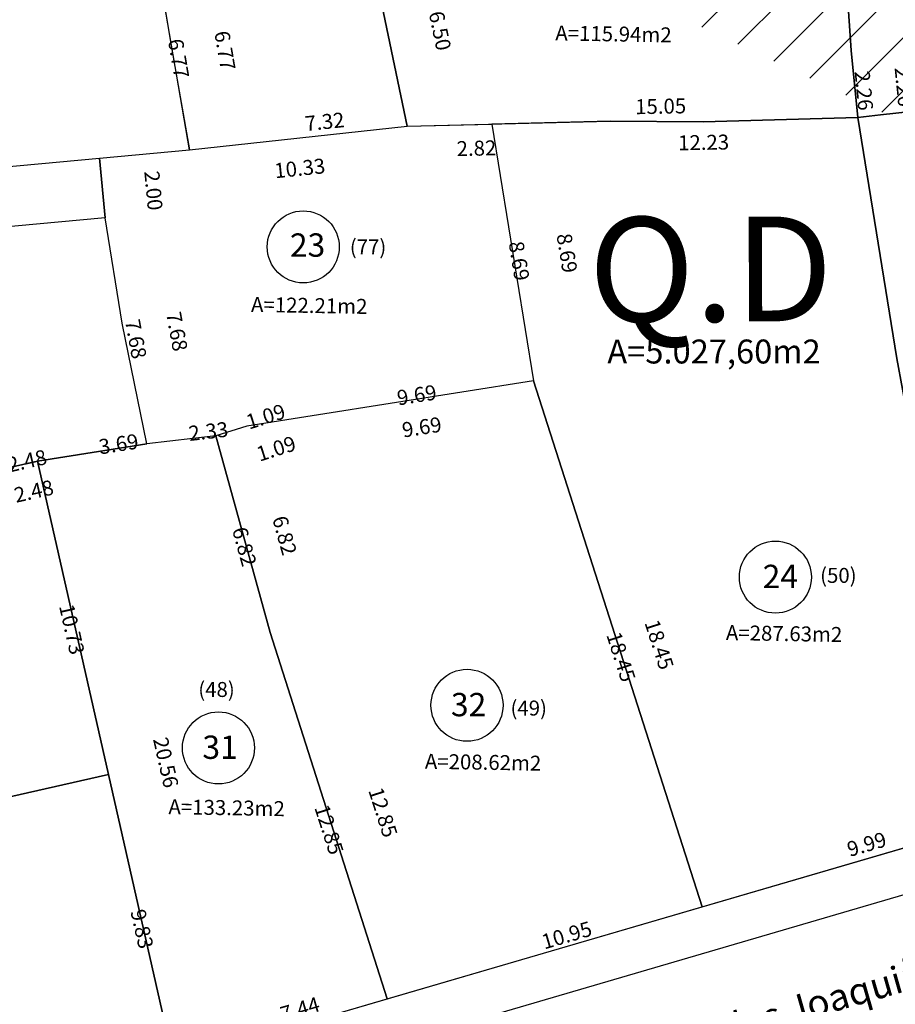
# Model space of a CAD drawing. Units: inches. Extents: x 278209 to 280711, y 1665195 to 1666826.
# Drawn here: x 278833 to 278863, y 1666147 to 1666180 of the extents above; entities that cross this region are included whole.
import ezdxf
from ezdxf.enums import TextEntityAlignment as Align

# ---------------------------------------------------------------- set-up
doc = ezdxf.new("R2010")
doc.units = ezdxf.units.IN
doc.header["$MEASUREMENT"] = 0
for name, color, linetype in [('E- HATCH RECUO VIARIO', 253, 'Continuous'), ('E-LOTE-DIM', 3, 'Continuous'), ('E-LOTE-TXT Numeros', 2, 'Continuous'), ('E-LOTE-TXT-AREA', 1, 'Continuous'), ('E-MFIO', 3, 'Continuous'), ('E-PERIMETRO LOTES POLYLINES', 1, 'Continuous'), ('E-PERIMETRO QUADRAS', 4, 'Continuous'), ('E-QUADRA-TXT', 4, 'Continuous'), ('E-REURB-Cotas', 210, 'Continuous'), ('E-VIAINT-TXT', 2, 'Continuous'), ('E_numeros lotes ANTIGOS', 253, 'Continuous'), ('X-QUADRAS AREAS', 3, 'Continuous')]:
    doc.layers.add(name, color=color, linetype=linetype)
doc.styles.add('CGOTIC', font='GOTHIC.TTF', dxfattribs={"height": 0.1})
doc.styles.add('DIMLOTE', font='romans.shx')
doc.styles.add('NUMLOTE', font='romans.shx', dxfattribs={"height": 0.5})
doc.styles.add('TXTLOTEAREA', font='romans.shx')
doc.dimstyles.new('DIMLOTE', dxfattribs={"dimtxt": 0.5, "dimasz": 0.1, "dimexe": 0, "dimexo": 0.1, "dimgap": 0.2, "dimtad": 1, "dimzin": 0, "dimdsep": 46, "dimtxsty": 'DIMLOTE', "dimblk": 'NONE', "dimcen": 0.09, "dimdle": 0.05, "dimse1": 1, "dimse2": 1, "dimsd1": 1, "dimsd2": 1, "dimclrt": 256, "dimadec": 0, "dimazin": 0, "dimtfac": 0.7999999999999999, "dimtmove": 2, "dimatfit": 3, "dimldrblk": 'NONE', "dimfxl": 1, "dimtolj": 1, "dimtzin": 0, "dimarcsym": 0})

# ---------------------------------------------------------------- blocks, each defined once
blk = doc.blocks.new('*D4275')
at = {"layer": 'Defpoints', "color": 0, "transparency": 16777216}
for p in [(278846.2274696591, 1666176.570395055), (278846.2552510368, 1666176.313603227), (278838.9810966124, 1666175.526638807)]:
    blk.add_point(p, dxfattribs=at)
at = {"layer": 'E-LOTE-DIM', "transparency": 16777216, "insert": (278843.4980010299, 1666176.46430919), "char_height": 0.5, "attachment_point": 5, "rotation": 6.174607785707952, "style": 'DIMLOTE'}
blk.add_mtext('\\A1;7.32', dxfattribs=at)
blk = doc.blocks.new('_None')
blk = doc.blocks.new('*D4276')
at = {"layer": 'Defpoints', "color": 0, "transparency": 16777216}
for p in [(278843.7153126041, 1666188.490976474), (278846.255251037, 1666176.313603227), (278845.2948057161, 1666176.113274968)]:
    blk.add_point(p, dxfattribs=at)
at = {"layer": 'E-LOTE-DIM', "transparency": 16777216, "insert": (278845.4213674415, 1666182.133850657), "char_height": 0.5, "attachment_point": 5, "rotation": 281.78175181313384, "style": 'DIMLOTE'}
blk.add_mtext('\\A1;12.44', dxfattribs=at)
blk = doc.blocks.new('*D4277')
at = {"layer": 'Defpoints', "color": 0, "transparency": 16777216}
for p in [(278837.8414656841, 1666182.201513141), (278838.1994894054, 1666182.26264012), (278838.9810965964, 1666175.526638805)]:
    blk.add_point(p, dxfattribs=at)
at = {"layer": 'E-LOTE-DIM', "transparency": 16777216, "insert": (278840.1689451897, 1666178.840938373), "char_height": 0.5, "attachment_point": 5, "rotation": 279.6889385359061, "style": 'DIMLOTE'}
blk.add_mtext('\\A1;6.77', dxfattribs=at)
blk = doc.blocks.new('*D4248')
at = {"layer": 'Defpoints', "color": 0, "transparency": 16777216}
for p in [(278844.9287762168, 1666182.673197932), (278846.255251037, 1666176.313603227), (278846.6198201642, 1666176.389644514)]:
    blk.add_point(p, dxfattribs=at)
at = {"layer": 'E-LOTE-DIM', "transparency": 16777216, "insert": (278847.3530799153, 1666179.501335224), "char_height": 0.5, "attachment_point": 5, "rotation": 281.78175179945686, "style": 'DIMLOTE'}
blk.add_mtext('\\A1;6.50', dxfattribs=at)
blk = doc.blocks.new('*D4249')
at = {"layer": 'Defpoints', "color": 0, "transparency": 16777216}
for p in [(278861.2990632946, 1666176.832539289), (278861.303490933, 1666176.599443483), (278846.255251037, 1666176.313603227)]:
    blk.add_point(p, dxfattribs=at)
at = {"layer": 'E-LOTE-DIM', "transparency": 16777216, "insert": (278854.7222775488, 1666176.979560225), "char_height": 0.5, "attachment_point": 5, "rotation": 1.0881984292428333, "style": 'DIMLOTE'}
blk.add_mtext('\\A1;15.05', dxfattribs=at)
blk = doc.blocks.new('*D4251')
at = {"layer": 'Defpoints', "color": 0, "transparency": 16777216}
for p in [(278860.7675587689, 1666183.626188138), (278860.0446587084, 1666178.779434281), (278861.0834002427, 1666178.848097197)]:
    blk.add_point(p, dxfattribs=at)
at = {"layer": 'E-LOTE-DIM', "transparency": 16777216, "insert": (278861.2915783829, 1666181.038189781), "char_height": 0.5, "attachment_point": 5, "rotation": 273.7818650401607, "style": 'DIMLOTE'}
blk.add_mtext('\\A1;4.79', dxfattribs=at)
blk = doc.blocks.new('*D4252')
at = {"layer": 'Defpoints', "color": 0, "transparency": 16777216}
for p in [(278860.0000073983, 1666178.742058336), (278861.0834002426, 1666178.848097197), (278861.303490933, 1666176.599443483)]:
    blk.add_point(p, dxfattribs=at)
at = {"layer": 'E-LOTE-DIM', "transparency": 16777216, "insert": (278861.5137154649, 1666177.501597864), "char_height": 0.5, "attachment_point": 5, "rotation": 275.59011348368966, "style": 'DIMLOTE'}
blk.add_mtext('\\A1;2.26', dxfattribs=at)
blk = doc.blocks.new('*D4257')
at = {"layer": 'Defpoints', "color": 0, "transparency": 16777216}
for p in [(278838.9514391883, 1666175.846977754), (278838.9810965965, 1666175.526638805), (278819.4611593945, 1666173.71945692)]:
    blk.add_point(p, dxfattribs=at)
at = {"layer": 'E-LOTE-DIM', "transparency": 16777216, "insert": (278830.1061484962, 1666175.23145961), "char_height": 0.5, "attachment_point": 5, "rotation": 5.2894417907126785, "style": 'DIMLOTE'}
blk.add_mtext('\\A1;19.60', dxfattribs=at)
blk = doc.blocks.new('*D4260')
at = {"layer": 'Defpoints', "color": 0, "transparency": 16777216}
for p in [(278837.841465684, 1666182.201513141), (278837.7910042228, 1666175.32344905), (278838.9810966124, 1666175.526638807)]:
    blk.add_point(p, dxfattribs=at)
at = {"layer": 'E-LOTE-DIM', "transparency": 16777216, "insert": (278838.6208461531, 1666178.576619645), "char_height": 0.5, "attachment_point": 5, "rotation": 279.6889386709199, "style": 'DIMLOTE'}
blk.add_mtext('\\A1;6.77', dxfattribs=at)
blk = doc.blocks.new('*D4262')
at = {"layer": 'Defpoints', "color": 0, "transparency": 16777216}
for p in [(278836.1622387116, 1666173.257116355), (278836.2736646397, 1666172.053570299), (278819.6212705316, 1666171.72573106)]:
    blk.add_point(p, dxfattribs=at)
at = {"layer": 'E-LOTE-DIM', "transparency": 16777216, "insert": (278828.9178569985, 1666171.575951023), "char_height": 0.5, "attachment_point": 5, "rotation": 5.289442974455694, "style": 'DIMLOTE'}
blk.add_mtext('\\A1;16.61', dxfattribs=at)
blk = doc.blocks.new('*D4265')
at = {"layer": 'Defpoints', "color": 0, "transparency": 16777216}
for p in [(278833.9065734317, 1666165.125186627), (278831.4888664254, 1666164.580768962), (278831.4888664255, 1666164.580768962)]:
    blk.add_point(p, dxfattribs=at)
at = {"layer": 'E-LOTE-DIM', "transparency": 16777216, "insert": (278833.5549435416, 1666165.131985302), "char_height": 0.5, "attachment_point": 5, "rotation": 12.69016333266478, "style": 'DIMLOTE'}
blk.add_mtext('\\A1;2.48', dxfattribs=at)
blk = doc.blocks.new('*D4266')
at = {"layer": 'Defpoints', "color": 0, "transparency": 16777216}
for p in [(278837.5534057011, 1666165.699089871), (278837.5534057011, 1666165.699089871), (278833.9065734317, 1666165.125186627)]:
    blk.add_point(p, dxfattribs=at)
at = {"layer": 'E-LOTE-DIM', "transparency": 16777216, "insert": (278836.6160793224, 1666165.696671336), "char_height": 0.5, "attachment_point": 5, "rotation": 8.943309515515407, "style": 'DIMLOTE'}
blk.add_mtext('\\A1;3.69', dxfattribs=at)
blk = doc.blocks.new('*D4267')
at = {"layer": 'Defpoints', "color": 0, "transparency": 16777216}
for p in [(278836.1622387115, 1666173.257116355), (278836.4901975597, 1666165.503390627), (278837.5534057012, 1666165.699089871)]:
    blk.add_point(p, dxfattribs=at)
at = {"layer": 'E-LOTE-DIM', "transparency": 16777216, "insert": (278837.1932329512, 1666169.203867171), "char_height": 0.5, "attachment_point": 5, "rotation": 280.4294022812868, "style": 'DIMLOTE'}
blk.add_mtext('\\A1;7.68', dxfattribs=at)
blk = doc.blocks.new('*D4225')
at = {"layer": 'Defpoints', "color": 0, "transparency": 16777216}
for p in [(278839.8636402785, 1666165.965414395), (278839.8636402785, 1666165.965414395), (278837.5534057012, 1666165.699089871)]:
    blk.add_point(p, dxfattribs=at)
at = {"layer": 'E-LOTE-DIM', "transparency": 16777216, "insert": (278839.6130002162, 1666166.119299275), "char_height": 0.5, "attachment_point": 5, "rotation": 6.5760460047661615, "style": 'DIMLOTE'}
blk.add_mtext('\\A1;2.33', dxfattribs=at)
blk = doc.blocks.new('*D4226')
at = {"layer": 'Defpoints', "color": 0, "transparency": 16777216}
for p in [(278835.9778635433, 1666175.248595474), (278836.4706268611, 1666173.285667554), (278836.1622387115, 1666173.257116355)]:
    blk.add_point(p, dxfattribs=at)
at = {"layer": 'E-LOTE-DIM', "transparency": 16777216, "insert": (278837.7825904625, 1666174.162891979), "char_height": 0.5, "attachment_point": 5, "rotation": 275.28948083393124, "style": 'DIMLOTE'}
blk.add_mtext('\\A1;2.00', dxfattribs=at)
blk = doc.blocks.new('*D4227')
at = {"layer": 'Defpoints', "color": 0, "transparency": 16777216}
for p in [(278836.4707665502, 1666173.313905485), (278836.1622387115, 1666173.257116355), (278837.5534057012, 1666165.699089871)]:
    blk.add_point(p, dxfattribs=at)
at = {"layer": 'E-LOTE-DIM', "transparency": 16777216, "insert": (278838.5649538864, 1666169.4563573), "char_height": 0.5, "attachment_point": 5, "rotation": 280.4294022812868, "style": 'DIMLOTE'}
blk.add_mtext('\\A1;7.68', dxfattribs=at)
blk = doc.blocks.new('*D4228')
at = {"layer": 'Defpoints', "color": 0, "ltscale": 2, "transparency": 16777216}
for p in [(278846.255251037, 1666176.313603227), (278835.9778635433, 1666175.248595474), (278836.0650518859, 1666174.407222837)]:
    blk.add_point(p, dxfattribs=at)
at = {"layer": 'E-LOTE-DIM', "ltscale": 2, "transparency": 16777216, "insert": (278842.6668215336, 1666174.90838547), "char_height": 0.5, "attachment_point": 5, "rotation": 5.916233585062042, "style": 'DIMLOTE'}
blk.add_mtext('\\A1;10.33', dxfattribs=at)
blk = doc.blocks.new('*D4229')
at = {"layer": 'Defpoints', "color": 0, "transparency": 16777216}
for p in [(278846.255251037, 1666176.313603227), (278849.0791768704, 1666176.383506061), (278849.1050843204, 1666175.336900187)]:
    blk.add_point(p, dxfattribs=at)
at = {"layer": 'E-LOTE-DIM', "transparency": 16777216, "insert": (278848.5690988265, 1666175.578563598), "char_height": 0.5, "attachment_point": 5, "rotation": 1.4179974545825402, "style": 'DIMLOTE'}
blk.add_mtext('\\A1;2.82', dxfattribs=at)
blk = doc.blocks.new('*D4230')
at = {"layer": 'Defpoints', "color": 0, "transparency": 16777216}
for p in [(278849.0791768703, 1666176.383506062), (278850.4759775368, 1666167.803287811), (278849.2927462825, 1666167.610665881)]:
    blk.add_point(p, dxfattribs=at)
at = {"layer": 'E-LOTE-DIM', "transparency": 16777216, "insert": (278849.9944131782, 1666171.813098875), "char_height": 0.5, "attachment_point": 5, "rotation": 279.2462490391702, "style": 'DIMLOTE'}
blk.add_mtext('\\A1;8.69', dxfattribs=at)
blk = doc.blocks.new('*D4231')
at = {"layer": 'Defpoints', "color": 0, "transparency": 16777216}
for p in [(278850.4759775425, 1666167.803287795), (278850.4759775425, 1666167.803287795), (278840.8998744774, 1666166.295147063)]:
    blk.add_point(p, dxfattribs=at)
at = {"layer": 'E-LOTE-DIM', "transparency": 16777216, "insert": (278846.5738538056, 1666167.333755204), "char_height": 0.5, "attachment_point": 5, "rotation": 8.950001083809035, "style": 'DIMLOTE'}
blk.add_mtext('\\A1;9.69', dxfattribs=at)
blk = doc.blocks.new('*D4232')
at = {"layer": 'Defpoints', "color": 0, "transparency": 16777216}
for p in [(278840.8998744773, 1666166.295147063), (278840.8998744772, 1666166.295147064), (278839.8636402786, 1666165.965414395)]:
    blk.add_point(p, dxfattribs=at)
at = {"layer": 'E-LOTE-DIM', "transparency": 16777216, "insert": (278841.5291012384, 1666166.614199117), "char_height": 0.5, "attachment_point": 5, "rotation": 17.65121812695423, "style": 'DIMLOTE'}
blk.add_mtext('\\A1;1.09', dxfattribs=at)
blk = doc.blocks.new('*D4236')
at = {"layer": 'Defpoints', "color": 0, "transparency": 16777216}
for p in [(278833.9065734317, 1666165.125186627), (278831.4888664254, 1666164.580768962), (278831.7167905513, 1666163.568579623)]:
    blk.add_point(p, dxfattribs=at)
at = {"layer": 'E-LOTE-DIM', "transparency": 16777216, "insert": (278833.782860725, 1666164.119796897), "char_height": 0.5, "attachment_point": 5, "rotation": 12.69016333266478, "style": 'DIMLOTE'}
blk.add_mtext('\\A1;2.48', dxfattribs=at)
blk = doc.blocks.new('*D4237')
at = {"layer": 'Defpoints', "color": 0, "transparency": 16777216}
for p in [(278833.9065734316, 1666165.125186627), (278836.2778470146, 1666154.656109192), (278834.846218331, 1666154.331841529)]:
    blk.add_point(p, dxfattribs=at)
at = {"layer": 'E-LOTE-DIM', "transparency": 16777216, "insert": (278835.0555019511, 1666159.505793835), "char_height": 0.5, "attachment_point": 5, "rotation": 282.76230297674783, "style": 'DIMLOTE'}
blk.add_mtext('\\A1;10.73', dxfattribs=at)
blk = doc.blocks.new('*D4240')
at = {"layer": 'Defpoints', "color": 0, "transparency": 16777216}
for p in [(278836.2778470145, 1666154.656109192), (278836.5926290416, 1666153.266359238), (278817.4244843237, 1666150.385772859)]:
    blk.add_point(p, dxfattribs=at)
at = {"layer": 'E-LOTE-DIM', "transparency": 16777216, "insert": (278828.0226257842, 1666151.410074426), "char_height": 0.5, "attachment_point": 5, "rotation": 12.762303210160317, "style": 'DIMLOTE'}
blk.add_mtext('\\A1;19.33', dxfattribs=at)
blk = doc.blocks.new('*D4241')
at = {"layer": 'Defpoints', "color": 0, "transparency": 16777216}
for p in [(278836.2778470145, 1666154.656109192), (278834.9174482162, 1666154.347975285), (278838.4491643225, 1666145.06983066)]:
    blk.add_point(p, dxfattribs=at)
at = {"layer": 'E-LOTE-DIM', "transparency": 16777216, "insert": (278837.3979575795, 1666149.494258968), "char_height": 0.5, "attachment_point": 5, "rotation": 282.7623029716638, "style": 'DIMLOTE'}
blk.add_mtext('\\A1;9.83', dxfattribs=at)
blk = doc.blocks.new('*D4245')
at = {"layer": 'Defpoints', "color": 0, "transparency": 16777216}
for p in [(278836.2778470145, 1666154.656109192), (278836.2778470148, 1666154.656109191), (278817.4244843237, 1666150.385772859)]:
    blk.add_point(p, dxfattribs=at)
at = {"layer": 'E-LOTE-DIM', "transparency": 16777216, "insert": (278827.707853311, 1666152.799823095), "char_height": 0.5, "attachment_point": 5, "rotation": 12.762303210160317, "style": 'DIMLOTE'}
blk.add_mtext('\\A1;19.33', dxfattribs=at)
blk = doc.blocks.new('*D4246')
at = {"layer": 'Defpoints', "color": 0, "transparency": 16777216}
for p in [(278845.591333354, 1666147.157957459), (278845.5913333537, 1666147.15795746), (278838.4491643225, 1666145.06983066)]:
    blk.add_point(p, dxfattribs=at)
at = {"layer": 'E-LOTE-DIM', "transparency": 16777216, "insert": (278842.6737513918, 1666146.8161365), "char_height": 0.5, "attachment_point": 5, "rotation": 16.297120835370098, "style": 'DIMLOTE'}
blk.add_mtext('\\A1;7.44', dxfattribs=at)
blk = doc.blocks.new('*D4211')
at = {"layer": 'Defpoints', "color": 0, "transparency": 16777216}
for p in [(278841.6801917125, 1666159.395508098), (278845.5913333539, 1666147.157957459), (278844.2183140218, 1666146.719138185)]:
    blk.add_point(p, dxfattribs=at)
at = {"layer": 'E-LOTE-DIM', "transparency": 16777216, "insert": (278843.647292204, 1666152.814929227), "char_height": 0.5, "attachment_point": 5, "rotation": 287.72396664424986, "style": 'DIMLOTE'}
blk.add_mtext('\\A1;12.85', dxfattribs=at)
blk = doc.blocks.new('*D4212')
at = {"layer": 'Defpoints', "color": 0, "transparency": 16777216}
for p in [(278839.8636402785, 1666165.965414395), (278838.5197279899, 1666165.593828304), (278841.6801917125, 1666159.395508098)]:
    blk.add_point(p, dxfattribs=at)
at = {"layer": 'E-LOTE-DIM', "transparency": 16777216, "insert": (278840.8177115245, 1666162.268810444), "char_height": 0.5, "attachment_point": 5, "rotation": 285.4558976481798, "style": 'DIMLOTE'}
blk.add_mtext('\\A1;6.82', dxfattribs=at)
blk = doc.blocks.new('*D4213')
at = {"layer": 'Defpoints', "color": 0, "transparency": 16777216}
for p in [(278833.9197585625, 1666165.128155648), (278838.4491643224, 1666145.06983066), (278838.4491643223, 1666145.06983066)]:
    blk.add_point(p, dxfattribs=at)
at = {"layer": 'E-LOTE-DIM', "transparency": 16777216, "insert": (278838.1947232357, 1666155.056488399), "char_height": 0.5, "attachment_point": 5, "rotation": 282.7246453272363, "style": 'DIMLOTE'}
blk.add_mtext('\\A1;20.56', dxfattribs=at)
blk = doc.blocks.new('*D4214')
at = {"layer": 'Defpoints', "color": 0, "transparency": 16777216}
for p in [(278856.1053526545, 1666150.231898354), (278845.4976976319, 1666147.478226398), (278845.591333354, 1666147.157957459)]:
    blk.add_point(p, dxfattribs=at)
at = {"layer": 'E-LOTE-DIM', "transparency": 16777216, "insert": (278851.5842294926, 1666149.287150303), "char_height": 0.5, "attachment_point": 5, "rotation": 16.297120836872345, "style": 'DIMLOTE'}
blk.add_mtext('\\A1;10.95', dxfattribs=at)
blk = doc.blocks.new('*D4215')
at = {"layer": 'Defpoints', "color": 0, "transparency": 16777216}
for p in [(278850.4759775368, 1666167.803287811), (278856.1053526544, 1666150.231898354), (278854.8297531201, 1666149.82323242)]:
    blk.add_point(p, dxfattribs=at)
at = {"layer": 'E-LOTE-DIM', "transparency": 16777216, "insert": (278853.3994285688, 1666158.586252284), "char_height": 0.5, "attachment_point": 5, "rotation": 287.76398580702823, "style": 'DIMLOTE'}
blk.add_mtext('\\A1;18.45', dxfattribs=at)
blk = doc.blocks.new('*D4216')
at = {"layer": 'Defpoints', "color": 0, "transparency": 16777216}
for p in [(278850.4759775425, 1666167.803287795), (278850.6450614019, 1666166.7296715), (278840.8998744774, 1666166.295147063)]:
    blk.add_point(p, dxfattribs=at)
at = {"layer": 'E-LOTE-DIM', "transparency": 16777216, "insert": (278846.7429311546, 1666166.260139798), "char_height": 0.5, "attachment_point": 5, "rotation": 8.950001083809035, "style": 'DIMLOTE'}
blk.add_mtext('\\A1;9.69', dxfattribs=at)
blk = doc.blocks.new('*D4217')
at = {"layer": 'Defpoints', "color": 0, "transparency": 16777216}
for p in [(278841.7595706389, 1666164.866685504), (278840.7233364403, 1666164.536952837), (278840.7233364403, 1666164.536952837)]:
    blk.add_point(p, dxfattribs=at)
at = {"layer": 'E-LOTE-DIM', "transparency": 16777216, "insert": (278841.8790536061, 1666165.54239648), "char_height": 0.5, "attachment_point": 5, "rotation": 17.651218036223366, "style": 'DIMLOTE'}
blk.add_mtext('\\A1;1.09', dxfattribs=at)
blk = doc.blocks.new('*D4218')
at = {"layer": 'Defpoints', "color": 0, "transparency": 16777216}
for p in [(278839.8636402785, 1666165.965414395), (278841.6801917125, 1666159.395508098), (278841.6801917125, 1666159.395508098)]:
    blk.add_point(p, dxfattribs=at)
at = {"layer": 'E-LOTE-DIM', "transparency": 16777216, "insert": (278842.1616095963, 1666162.640398178), "char_height": 0.5, "attachment_point": 5, "rotation": 285.4558976481798, "style": 'DIMLOTE'}
blk.add_mtext('\\A1;6.82', dxfattribs=at)
blk = doc.blocks.new('*D4219')
at = {"layer": 'Defpoints', "color": 0, "transparency": 16777216}
for p in [(278841.6801917125, 1666159.395508098), (278846.0195404928, 1666147.294813176), (278845.5913333539, 1666147.157957459)]:
    blk.add_point(p, dxfattribs=at)
at = {"layer": 'E-LOTE-DIM', "transparency": 16777216, "insert": (278845.4484999482, 1666153.390606374), "char_height": 0.5, "attachment_point": 5, "rotation": 287.72396664424986, "style": 'DIMLOTE'}
blk.add_mtext('\\A1;12.85', dxfattribs=at)
blk = doc.blocks.new('*D4220')
at = {"layer": 'Defpoints', "color": 0, "transparency": 16777216}
for p in [(278849.0791768703, 1666176.383506062), (278849.495761249, 1666176.451323141), (278850.4759775369, 1666167.803287811)]:
    blk.add_point(p, dxfattribs=at)
at = {"layer": 'E-LOTE-DIM', "transparency": 16777216, "insert": (278851.5942111206, 1666172.073539952), "char_height": 0.5, "attachment_point": 5, "rotation": 279.24624903917015, "style": 'DIMLOTE'}
blk.add_mtext('\\A1;8.69', dxfattribs=at)
blk = doc.blocks.new('*D4221')
at = {"layer": 'Defpoints', "color": 0, "transparency": 16777216}
for p in [(278850.4759775368, 1666167.803287811), (278856.1053526544, 1666150.231898354), (278856.1053526543, 1666150.231898354)]:
    blk.add_point(p, dxfattribs=at)
at = {"layer": 'E-LOTE-DIM', "transparency": 16777216, "insert": (278854.6750148447, 1666158.994919745), "char_height": 0.5, "attachment_point": 5, "rotation": 287.76398580702823, "style": 'DIMLOTE'}
blk.add_mtext('\\A1;18.45', dxfattribs=at)
blk = doc.blocks.new('*D4222')
at = {"layer": 'Defpoints', "color": 0, "transparency": 16777216}
for p in [(278865.6900411428, 1666153.034134593), (278855.9824916485, 1666150.652128617), (278856.1053526546, 1666150.231898354)]:
    blk.add_point(p, dxfattribs=at)
at = {"layer": 'E-LOTE-DIM', "transparency": 16777216, "insert": (278861.6042532325, 1666152.325212289), "char_height": 0.5, "attachment_point": 5, "rotation": 16.297120832225325, "style": 'DIMLOTE'}
blk.add_mtext('\\A1;9.99', dxfattribs=at)
blk = doc.blocks.new('*D4224')
at = {"layer": 'Defpoints', "color": 0, "transparency": 16777216}
for p in [(278861.303490933, 1666176.599443484), (278863.593175916, 1666155.898136891), (278864.8742691486, 1666156.121523832)]:
    blk.add_point(p, dxfattribs=at)
at = {"layer": 'E-LOTE-DIM', "transparency": 16777216, "insert": (278863.2068323935, 1666166.054438466), "char_height": 0.5, "attachment_point": 5, "rotation": 279.8913357790062, "style": 'DIMLOTE'}
blk.add_mtext('\\A1;20.79', dxfattribs=at)
blk = doc.blocks.new('*D4107')
at = {"layer": 'Defpoints', "color": 0, "transparency": 16777216}
for p in [(278861.303490933, 1666176.599443483), (278849.0791768704, 1666176.383506062), (278849.0970089269, 1666175.374025369)]:
    blk.add_point(p, dxfattribs=at)
at = {"layer": 'E-LOTE-DIM', "transparency": 16777216, "insert": (278856.1570765745, 1666175.771948844), "char_height": 0.5, "attachment_point": 5, "rotation": 1.0120008536376794, "style": 'DIMLOTE'}
blk.add_mtext('\\A1;12.23', dxfattribs=at)
blk = doc.blocks.new('*D4186')
at = {"layer": 'Defpoints', "color": 0, "transparency": 16777216}
for p in [(278869.1878977633, 1666177.328573348), (278861.303490933, 1666176.599443483), (278869.2962841949, 1666176.156542463)]:
    blk.add_point(p, dxfattribs=at)
at = {"layer": 'E-LOTE-DIM', "transparency": 16777216, "insert": (278866.2683837307, 1666176.08010441), "char_height": 0.5, "attachment_point": 5, "rotation": 5.283540221351573, "style": 'DIMLOTE'}
blk.add_mtext('\\A1;7.92', dxfattribs=at)
blk = doc.blocks.new('*D4187')
at = {"layer": 'Defpoints', "color": 0, "transparency": 16777216}
for p in [(278861.3034909329, 1666176.599443483), (278862.7976122608, 1666167.532166302), (278862.7976122606, 1666167.532166302)]:
    blk.add_point(p, dxfattribs=at)
at = {"layer": 'E-LOTE-DIM', "transparency": 16777216, "insert": (278863.4503206401, 1666171.979007402), "char_height": 0.5, "attachment_point": 5, "rotation": 279.3572083727248, "style": 'DIMLOTE'}
blk.add_mtext('\\A1;9.19', dxfattribs=at)
blk = doc.blocks.new('*D4099')
at = {"layer": 'Defpoints', "color": 0, "transparency": 16777216}
for p in [(278860.7675587688, 1666183.626188138), (278861.1828355496, 1666183.653638773), (278861.0834002427, 1666178.848097197)]:
    blk.add_point(p, dxfattribs=at)
at = {"layer": 'E-LOTE-DIM', "transparency": 16777216, "insert": (278862.7455800276, 1666181.134305297), "char_height": 0.5, "attachment_point": 5, "rotation": 273.7818650401607, "style": 'DIMLOTE'}
blk.add_mtext('\\A1;4.79', dxfattribs=at)
blk = doc.blocks.new('*D4100')
at = {"layer": 'Defpoints', "color": 0, "transparency": 16777216}
for p in [(278869.1581689749, 1666177.650044013), (278869.1878977633, 1666177.328573348), (278861.303490933, 1666176.599443483)]:
    blk.add_point(p, dxfattribs=at)
at = {"layer": 'E-LOTE-DIM', "transparency": 16777216, "insert": (278866.1302764266, 1666177.573604858), "char_height": 0.5, "attachment_point": 5, "rotation": 5.283540221351573, "style": 'DIMLOTE'}
blk.add_mtext('\\A1;7.92', dxfattribs=at)
blk = doc.blocks.new('*D4106')
at = {"layer": 'Defpoints', "color": 0, "transparency": 16777216}
for p in [(278861.0834002427, 1666178.848097197), (278861.303490933, 1666176.599443483), (278861.5549813117, 1666176.624058519)]:
    blk.add_point(p, dxfattribs=at)
at = {"layer": 'E-LOTE-DIM', "transparency": 16777216, "insert": (278862.8485835616, 1666177.632253539), "char_height": 0.5, "attachment_point": 5, "rotation": 275.59011348368966, "style": 'DIMLOTE'}
blk.add_mtext('\\A1;2.26', dxfattribs=at)
blk = doc.blocks.new('*D2740')
at = {"layer": 'Defpoints', "color": 0, "ltscale": 2, "transparency": 16777216}
for p in [(278900.4872079769, 1666215.614644482), (278736.7533414371, 1666171.359335544)]:
    blk.add_point(p, dxfattribs=at)
at = {"layer": 'E-REURB-Cotas', "ltscale": 2, "transparency": 16777216, "insert": (278740.1077798554, 1666169.863002548), "char_height": 0.5, "attachment_point": 5, "rotation": 15.124957127849417, "style": 'DIMLOTE'}
blk.add_mtext('\\A1;R169.61', dxfattribs=at)
blk = doc.blocks.new('*D2628')
at = {"layer": 'Defpoints', "color": 0, "ltscale": 2, "transparency": 16777216}
for p in [(278907.8580605761, 1666161.860628374), (278907.9164145894, 1666161.664002965), (278817.6114417033, 1666135.077455118)]:
    blk.add_point(p, dxfattribs=at)
at = {"ltscale": 2, "transparency": 16777216, "insert": (278863.6207305843, 1666148.543870827), "char_height": 0.5, "attachment_point": 5, "rotation": 16.52970812761311, "style": 'DIMLOTE'}
blk.add_mtext('\\A1;94.14', dxfattribs=at)

msp = doc.modelspace()

# ---------------------------------------------------------------- hatches: boundary and pattern name
at = {"layer": 'E- HATCH RECUO VIARIO', "ltscale": 2}
h = msp.add_hatch(dxfattribs=at)
h.set_pattern_fill('ANSI31', color=252, scale=9.999999999999998, angle=-0.0001720841819625729)
h.set_pattern_definition([(44.99982791581804, (0, 0), (-0.8838808217921285, 0.883886131166267), [])])
edge = h.paths.add_edge_path()
edge.add_line((278703.4854928865, 1666237.606802392), (278717.9940666587, 1666246.573065696))
edge.add_line((278717.9940666587, 1666246.573065696), (278737.9798176575, 1666258.085545518))
edge.add_line((278737.9798176575, 1666258.085545518), (278743.5319520155, 1666261.283765881))
edge.add_line((278743.5319520155, 1666261.283765881), (278746.1506765163, 1666262.792241268))
edge.add_line((278746.1506765163, 1666262.792241268), (278751.6298951854, 1666265.555922002))
edge.add_line((278751.6298951854, 1666265.555922002), (278755.6551624866, 1666267.58623923))
edge.add_line((278755.6551624866, 1666267.58623923), (278762.7820750973, 1666271.170370638))
edge.add_arc((278906.8053203849, 1666006.700196353), 301.1431026431965, 0, 1.506774924977804)
edge.add_arc((278906.8053201652, 1666006.70019674), 301.1431021978689, 0, 0.8731009958537049)
edge.add_arc((278971.5676760578, 1665900.567032231), 425.472365694994, 0, 1.225495781670069)
edge.add_line((278744.181065784, 1666260.180802043), (278738.6677318603, 1666256.553750244))
edge.add_arc((278923.9174234018, 1665983.205218271), 330.2073108640614, 0, 2.565263612531902)
edge.add_arc((278906.805320799, 1666006.700196096), 301.1431030842359, 0, 1.352908674139277)
edge.add_arc((278727.6623609003, 1666234.996203764), 10.95167958905866, 0, 77.59181090216858)
edge.add_line((278717.7565895633, 1666230.325552842), (278720.4697484387, 1666223.030913067))
edge.add_line((278720.4697484387, 1666223.030913067), (278728.5224283311, 1666201.380356748))
edge.add_line((278728.5224283311, 1666201.380356748), (278732.2116934965, 1666191.681196175))
edge.add_line((278732.2116934965, 1666191.681196175), (278735.9486899546, 1666181.906776705))
edge.add_line((278735.9486899546, 1666181.906776705), (278739.6454146461, 1666172.237691329))
edge.add_line((278739.6454146461, 1666172.237691329), (278743.0340856465, 1666163.374345543))
edge.add_line((278743.0340856465, 1666163.374345543), (278746.7198743609, 1666153.757091779))
edge.add_line((278746.7198743609, 1666153.757091779), (278749.4801234326, 1666146.514207203))
edge.add_line((278749.4801234326, 1666146.514207203), (278750.3559945335, 1666144.223294798))
edge.add_line((278750.3559945335, 1666144.223294798), (278753.6503956862, 1666135.606519497))
edge.add_line((278753.6503956862, 1666135.606519497), (278762.1920172219, 1666113.265210687))
edge.add_line((278762.1920172219, 1666113.265210687), (278766.5114280351, 1666101.967438893))
edge.add_line((278766.5114280351, 1666101.967438893), (278770.7159204016, 1666090.97024568))
edge.add_line((278770.7159204016, 1666090.97024568), (278774.3314587765, 1666081.513509739))
edge.add_line((278774.3314587765, 1666081.513509739), (278780.0644019815, 1666066.518528515))
edge.add_line((278780.0644019815, 1666066.518528515), (278792.0358571504, 1666034.125569353))
edge.add_line((278792.0358571504, 1666034.125569353), (278795.7554479181, 1666023.790173092))
edge.add_line((278795.7554479181, 1666023.790173092), (278798.3383473239, 1666015.520712192))
edge.add_line((278798.3383473239, 1666015.520712192), (278800.5613212294, 1666007.345168177))
edge.add_line((278800.5613212294, 1666007.345168177), (278801.7623194044, 1666002.348741101))
edge.add_arc((278577.5459859636, 1665951.096103291), 229.9995588346827, 356.7538237245602, 360, ccw=False)
edge.add_line((278804.3047934702, 1665989.569994208), (278805.0726513237, 1665984.732595603))
edge.add_line((278805.0726513237, 1665984.732595603), (278805.7645165425, 1665979.663556231))
edge.add_arc((278577.5459854839, 1665951.096103055), 229.999559346343, 357.99954407583937, 360, ccw=False)
edge.add_line((278806.6226455157, 1665971.679618989), (278807.0041101447, 1665966.868430961))
edge.add_line((278807.0041101447, 1665966.868430961), (278807.2960290537, 1665961.806601678))
edge.add_arc((278626.6218092803, 1665944.984895634), 181.4556240102158, 0, 5.588143214962714)
edge.add_arc((278677.5888427968, 1665955.168776938), 129.4828188113012, 0, 4.336420535406517)
edge.add_arc((277817.4971782291, 1665706.415122667), 1024.805326601089, 0, 1.485298709154431)
edge.add_line((278794.9566843641, 1666014.309376099), (278787.0309967767, 1666040.067746226))
edge.add_line((278787.0309967767, 1666040.067746226), (278785.3633569794, 1666045.446705912))
edge.add_line((278785.3633569794, 1666045.446705912), (278784.4558455761, 1666048.436950416))
edge.add_line((278784.4558455761, 1666048.436950416), (278783.0875566962, 1666052.883869499))
edge.add_line((278783.0875566962, 1666052.883869499), (278780.2297132472, 1666062.171819413))
edge.add_line((278780.2297132472, 1666062.171819413), (278777.1357708398, 1666071.799520523))
edge.add_line((278777.1357708398, 1666071.799520523), (278773.2881662194, 1666081.235596926))
edge.add_line((278773.2881662194, 1666081.235596926), (278769.4856444359, 1666090.57805937))
edge.add_line((278769.4856444359, 1666090.57805937), (278764.8757150556, 1666101.904251463))
edge.add_line((278764.8757150556, 1666101.904251463), (278759.0352620537, 1666113.95742035))
edge.add_line((278759.0352620537, 1666113.95742035), (278756.7711163791, 1666118.630025404))
edge.add_line((278756.7711163791, 1666118.630025404), (278752.4199416927, 1666127.60970854))
edge.add_line((278752.4199416927, 1666127.60970854), (278749.5412611929, 1666134.80259914))
edge.add_line((278749.5412611929, 1666134.80259914), (278745.2322857822, 1666145.569325361))
edge.add_line((278745.2322857822, 1666145.569325361), (278741.7870604149, 1666154.177821646))
edge.add_line((278741.7870604149, 1666154.177821646), (278736.0065387837, 1666168.621462819))
edge.add_line((278736.0065387837, 1666168.621462819), (278727.4304505404, 1666190.050314604))
edge.add_line((278727.4304505404, 1666190.050314604), (278719.8823440689, 1666209.764133909))
edge.add_line((278719.8823440689, 1666209.764133909), (278710.1357192641, 1666230.071743104))
edge.add_line((278710.1357192641, 1666230.071743104), (278703.4854928865, 1666237.606802392))

# ---------------------------------------------------------------- linework, layer by layer
at = {"layer": 'E-LOTE-TXT Numeros'}
for centre in [(278842.7836075829, 1666172.281624319), (278858.553961757, 1666161.248377253), (278848.2537407551, 1666156.966610064), (278839.951563551, 1666155.541948896)]:
    msp.add_circle(centre, 1.203349512148258, dxfattribs=at)
at = {"layer": 'E-MFIO'}
msp.add_line((278819.3267022437, 1666137.916283487), (278903.6565858966, 1666162.571467248), dxfattribs=at)
at = {"layer": 'E-PERIMETRO LOTES POLYLINES', "ltscale": 2}
for points in [[(278843.715312604, 1666188.490976474), (278842.6848817336, 1666188.287551375), (278842.7709592934, 1666187.899191767), (278836.899809578, 1666186.922486377), (278837.841465684, 1666182.201513141), (278838.3941776875, 1666178.87474756), (278838.9810966124, 1666175.526638807), (278846.255251037, 1666176.313603227)], [(278874.2037386598, 1666187.4961725), (278871.411177355, 1666186.932271902), (278865.9907444761, 1666185.837726429), (278863.1612021738, 1666185.356753512), (278863.3800274825, 1666184.070709792), (278860.7675587687, 1666183.626188138), (278861.0834002426, 1666178.848097197), (278861.303490933, 1666176.599443483), (278862.0604122176, 1666176.691286735), (278864.1125388411, 1666176.92166221), (278867.4150030611, 1666177.214059447), (278869.1878977633, 1666177.328573348), (278870.7695803875, 1666177.354479284), (278875.0718649636, 1666177.764663732), (278874.5656397177, 1666180.010854782), (278875.4040130407, 1666180.176311861)], [(278812.9488127764, 1666183.568834922), (278813.6505743968, 1666178.029374843), (278814.2057677555, 1666173.361787274), (278816.833463576, 1666173.540622098), (278819.4611593945, 1666173.71945692), (278835.9778624966, 1666175.248606762), (278838.9810965965, 1666175.526638805), (278837.841465684, 1666182.201513141), (278836.899809578, 1666186.922486377), (278828.2016223772, 1666185.475484219)], [(278860.7675587687, 1666183.626188138), (278860.3640608681, 1666183.557531409), (278860.1326452556, 1666185.271560194), (278851.219237721, 1666183.597198342), (278848.2089168229, 1666183.272796763), (278844.9287762168, 1666182.673197932), (278846.255251037, 1666176.313603227), (278853.0344283384, 1666176.481413481), (278856.1462677235, 1666176.463880124), (278861.303490933, 1666176.599443483), (278861.0834002426, 1666178.848097197)], [(278869.1878977633, 1666177.328573348), (278867.4150030611, 1666177.214059447), (278864.1125388411, 1666176.92166221), (278862.0604122176, 1666176.691286735), (278861.303490933, 1666176.599443483), (278862.612732811, 1666168.557078306), (278862.7976122511, 1666167.532166357), (278869.4120009297, 1666168.737086731), (278870.8888862735, 1666169.006125841)], [(278862.612732811, 1666168.557078306), (278861.303490933, 1666176.599443483), (278856.1462677235, 1666176.463880124), (278853.0344283384, 1666176.481413481), (278849.0791768704, 1666176.383506062), (278850.4759775369, 1666167.803287811), (278856.1053526546, 1666150.231898354), (278865.6900411428, 1666153.034134593), (278864.8742691486, 1666156.121523831), (278863.5337972537, 1666163.450994296), (278862.7976122511, 1666167.532166357)], [(278836.1622387115, 1666173.257116355), (278835.9778635433, 1666175.248595474), (278838.9812292519, 1666175.526653156), (278846.255251037, 1666176.313603227), (278849.0791768704, 1666176.383506062), (278850.4759775369, 1666167.803287811), (278840.8998744761, 1666166.295147063), (278839.8636402785, 1666165.965414395), (278837.5534057012, 1666165.699089871), (278836.7356285602, 1666169.738849004), (278836.1622387115, 1666173.257116355)], [(278836.7356285602, 1666169.738849004), (278836.1622387115, 1666173.257116355), (278819.6212705316, 1666171.72573106), (278814.4429716459, 1666171.367581277), (278814.9452278506, 1666167.145043692), (278815.5794468992, 1666161.596941371), (278821.7520346712, 1666162.675810141), (278831.4888664253, 1666164.580768962), (278833.9065734316, 1666165.125186627), (278837.5534057012, 1666165.699089871)], [(278850.4759775424, 1666167.803287795), (278840.8998744774, 1666166.295147063), (278839.8636402785, 1666165.965414395), (278841.6801917126, 1666159.395508098), (278845.591333354, 1666147.157957459), (278856.1053526546, 1666150.231898354)], [(278839.8636402785, 1666165.965414395), (278837.5534057012, 1666165.699089871), (278833.9065734316, 1666165.125186627), (278836.2778470145, 1666154.656109192), (278838.4491643226, 1666145.06983066), (278845.591333354, 1666147.157957459), (278841.6801917126, 1666159.395508098)], [(278833.9065734316, 1666165.125186627), (278831.4888664253, 1666164.580768962), (278821.7520346712, 1666162.675810141), (278815.5794468992, 1666161.596941371), (278816.8725245669, 1666150.285191551), (278817.4244843238, 1666150.385772859), (278836.2778470145, 1666154.656109192)], [(278836.2778470145, 1666154.656109192), (278817.4244843238, 1666150.385772859), (278816.8725245669, 1666150.285191551), (278816.9155341916, 1666149.908946468), (278818.2366126411, 1666139.160369452), (278838.4491643226, 1666145.06983066)]]:
    msp.add_lwpolyline(points, close=True, dxfattribs=at)
at = {"layer": 'E-PERIMETRO QUADRAS'}
msp.add_lwpolyline([(278812.9488127764, 1666183.568834922), (278813.6505743968, 1666178.029374843), (278814.2057677555, 1666173.361787274), (278819.4611593945, 1666173.71945692), (278835.9778635433, 1666175.248595474), (278836.1622387115, 1666173.257116355), (278819.6212705316, 1666171.72573106), (278814.4427866289, 1666171.367568482), (278814.4429716235, 1666171.367581461), (278814.9452278506, 1666167.145043692), (278816.9155341916, 1666149.908946468), (278818.2366126411, 1666139.160369452), (278872.4804608707, 1666155.019421882)], dxfattribs=at)

# ---------------------------------------------------------------- texts
at = {"layer": 'E-LOTE-TXT Numeros', "style": 'NUMLOTE'}
for s, rotation, p in [('23', 3.287444706570609e-05, (278843.5188481151, 1666171.952955122)), ('24', 3.286669830869504e-05, (278859.3114708174, 1666160.882059583)), ('32', 3.287035245251591e-05, (278848.8985696309, 1666156.600289416)), ('31', 3.287343688458678e-05, (278840.5963924256, 1666155.175628248))]:
    msp.add_text(s, height=0.7800000000000001, rotation=rotation, dxfattribs=at).set_placement(p, align=Align.RIGHT)
at = {"layer": 'E-LOTE-TXT-AREA', "style": 'TXTLOTEAREA'}
for s, height, rotation, p in [('A=115.94m2', 0.5, 358.9809612691042, (278853.1429510525, 1666179.146596156)), ('A=122.21m2', 0.4999999999999999, 358.980961272073, (278842.9796054821, 1666170.075351702)), ('A=287.63m2', 0.5, 358.980961264295, (278858.8414460585, 1666159.113664671)), ('A=208.62m2', 0.5, 358.9809612678173, (278848.7864720713, 1666154.814341794)), ('A=133.23m2', 0.4999999999999999, 358.9809612710865, (278840.2204977552, 1666153.295644262))]:
    msp.add_text(s, height=height, rotation=rotation, dxfattribs=at).set_placement(p, align=Align.CENTER)
at = {"layer": 'E-QUADRA-TXT', "color": 3, "insert": (278856.393790181, 1666171.53548356), "char_height": 3.5, "attachment_point": 5, "rotation": 0.2366995353070398, "style": 'CGOTIC'}
msp.add_mtext('{\\fArial|b0|i0|c0|p34;\\C4;Q.D}', dxfattribs=at)
at = {"layer": 'E-VIAINT-TXT', "color": 2, "insert": (278862.0064254038, 1666147.618414171), "char_height": 0.8999999999999995, "attachment_point": 5, "rotation": 15.97895329346445, "style": 'CGOTIC'}
msp.add_mtext('{\\fArial|b0|i0|c0|p34;Rua Aristides Joaquim do Nascimento}', dxfattribs=at)
at = {"layer": 'E_numeros lotes ANTIGOS', "ltscale": 2, "char_height": 0.5000000000000001, "attachment_point": 1, "style": 'TXTLOTEAREA'}
for s, insert, rotation in [('(77)', (278844.3388430577, 1666172.529022671), 3.287363304468882e-05), ('(50)', (278860.0488836703, 1666161.557157586), 3.286591504016167e-05), ('(48)', (278839.2769582794, 1666157.745586494), 3.287382648406444e-05), ('(49)', (278849.7058993755, 1666157.124278494), 3.286953702311135e-05)]:
    msp.add_mtext_dynamic_manual_height_columns(s, width=2.217537834803807, gutter_width=2.5, heights=[0], dxfattribs=dict(at, insert=insert, rotation=rotation))
at = {"layer": 'X-QUADRAS AREAS', "color": 3, "ltscale": 2, "style": 'TXTLOTEAREA'}
msp.add_text('A=5.027,60m2', height=0.8, rotation=3.286998607866798e-05, dxfattribs=at).set_placement((278856.5042731822, 1666168.386396082), align=Align.CENTER)

# ---------------------------------------------------------------- dimensions: what is measured, and where the dimension line sits
at = {"color": 2, "ltscale": 2}
dim = msp.add_aligned_dim(p1=(278817.6114417033, 1666135.077455118), p2=(278907.8580605761, 1666161.860628374), distance=-0.20510178525232145, dimstyle='DIMLOTE', dxfattribs=at)
dim.commit()
dim.dimension.update_dxf_attribs({"geometry": '*D2628', "text_midpoint": (278862.6650745465, 1666148.703818891), "text_rotation": 3.286324931883744e-05})
at = {"layer": 'E-LOTE-DIM'}
for p1, p2, distance, picture, middle, turn in [((278843.715312604, 1666188.490976474), (278846.255251037, 1666176.313603227), -0.981114991153779, '*D4276', (278844.4653561108, 1666182.293844518), 3.287480442774882e-05), ((278860.7675587687, 1666183.626188138), (278861.0834002426, 1666178.848097197), -1.041008439433425, '*D4251', (278860.335758049, 1666181.198160887), 3.286825814136085e-05), ((278861.0834002426, 1666178.848097197), (278860.7675587687, 1666183.626188138), -0.41618306321672416, '*D4099', (278861.7897763643, 1666181.294274438), 3.28676829871588e-05), ((278844.9287762168, 1666182.673197932), (278846.255251037, 1666176.313603227), 0.37241499144137863, '*D4248', (278846.3971023653, 1666179.661324793), 3.287369473346791e-05), ((278837.841465684, 1666182.201513141), (278838.9810966124, 1666175.526638807), -1.2073135355353717, '*D4260', (278837.6647699487, 1666178.736620803), 3.287710545912814e-05), ((278838.9810965965, 1666175.526638805), (278837.841465684, 1666182.201513141), -0.3632044777223069, '*D4277', (278839.2128860521, 1666179.000937537), 3.287651335588671e-05), ((278861.303490933, 1666176.599443483), (278861.0834002426, 1666178.848097197), 1.0885698393411738, '*D4252', (278860.5579126442, 1666177.661566505), 3.286772567193119e-05), ((278861.0834002426, 1666178.848097197), (278861.303490933, 1666176.599443483), 0.252692126127337, '*D4106', (278861.8927958668, 1666177.792220402), 3.286720295277157e-05), ((278861.303490933, 1666176.599443483), (278869.1878977633, 1666177.328573348), 0.32284235989565746, '*D4100', (278865.1745275191, 1666177.733567118), 3.286587030794375e-05), ((278846.255251037, 1666176.313603227), (278861.303490933, 1666176.599443483), 0.2331378536386374, '*D4249', (278853.76639717, 1666177.139538001), 3.287040300470335e-05), ((278861.303490933, 1666176.599443483), (278869.1878977633, 1666177.328573348), -1.177031866166519, '*D4186', (278865.3126427392, 1666176.240065567), 3.28656275584982e-05), ((278838.9810966124, 1666175.526638807), (278846.255251037, 1666176.313603227), 0.25829023959224523, '*D4275', (278842.5419910051, 1666176.624302273), 3.287487138356472e-05), ((278861.303490933, 1666176.599443483), (278849.0791768704, 1666176.383506062), 1.0096381785575441, '*D4107', (278855.2012181353, 1666175.931923887), 3.286967237511873e-05), ((278861.303490933, 1666176.599443483), (278864.8742691486, 1666156.121523831), -1.3004236216231253, '*D4224', (278862.2510976993, 1666166.214397776), 3.286560876372691e-05), ((278861.303490933, 1666176.599443483), (278862.797612261, 1666167.532166302), -4.020320386717245e-10, '*D4187', (278862.4945638371, 1666172.138969983), 3.286625217142902e-05), ((278849.0791768704, 1666176.383506062), (278850.4759775369, 1666167.803287811), -1.1988074946872724, '*D4230', (278849.038499049, 1666171.973080083), 3.287166552545795e-05), ((278850.4759775369, 1666167.803287811), (278849.0791768704, 1666176.383506062), -0.42206836021488353, '*D4220', (278850.6383146817, 1666172.233519093), 3.287105206010998e-05), ((278819.4611593945, 1666173.71945692), (278838.9810965965, 1666175.526638805), 0.32170888108348855, '*D4257', (278829.1499863932, 1666175.391470577), 3.288012531045548e-05), ((278835.9778635433, 1666175.248595474), (278836.1622387115, 1666173.257116355), 0.30970699342707547, '*D4226', (278836.8265230151, 1666174.322891613), 3.287689141888428e-05), ((278837.5534057012, 1666165.699089871), (278836.1622387115, 1666173.257116355), -0.3137107466350213, '*D4227', (278837.6089154623, 1666169.616352978), 3.287598624100719e-05), ((278819.6212705316, 1666171.72573106), (278836.1622387115, 1666173.257116355), -1.208693032380952, '*D4262', (278827.9616963462, 1666171.735961417), 3.288014756210045e-05), ((278836.1622387115, 1666173.257116355), (278837.5534057012, 1666165.699089871), -1.0810687981012406, '*D4267', (278836.2371794819, 1666169.363864605), 3.287650859612468e-05), ((278840.8998744774, 1666166.295147063), (278850.4759775424, 1666167.803287795), -1.8110929439865194e-11, '*D4231', (278845.6179183833, 1666167.493738443), 3.287248612091065e-05), ((278840.8998744774, 1666166.295147063), (278850.4759775424, 1666167.803287795), -1.0868492538928558, '*D4216', (278845.7870022428, 1666166.420122148), 3.287228342328807e-05), ((278850.4759775369, 1666167.803287811), (278856.1053526546, 1666150.231898354), -1.3394633320653142, '*D4215', (278852.443610171, 1666158.746220694), 3.286863447325705e-05), ((278850.4759775369, 1666167.803287811), (278856.1053526546, 1666150.231898354), -2.7716194918939423e-10, '*D4221', (278853.7192097051, 1666159.154886628), 3.286817048973878e-05), ((278837.5534057012, 1666165.699089871), (278839.8636402785, 1666165.965414395), 0, '*D4225', (278838.6569881641, 1666166.279291462), 3.287514521388424e-05), ((278833.9065734316, 1666165.125186627), (278837.5534057012, 1666165.699089871), 9.048718468923334e-12, '*D4266', (278835.6600338558, 1666165.856667436), 3.287630260016828e-05), ((278841.759570639, 1666164.866685504), (278840.7233364403, 1666164.536952837), 0, '*D4217', (278840.9230705978, 1666165.702385162), 3.287415784124226e-05), ((278841.6801917126, 1666159.395508098), (278839.8636402785, 1666165.965414395), 1.39433728436674, '*D4212', (278839.8617298481, 1666162.428798608), 3.287417663387638e-05), ((278839.8636402785, 1666165.965414395), (278841.6801917126, 1666159.395508098), -1.1220542474020765e-10, '*D4218', (278841.2056421366, 1666162.800384699), 3.28736804175861e-05), ((278833.9065734316, 1666165.125186627), (278831.4888664253, 1666164.580768962), 5.1147910977903636e-11, '*D4265', (278832.598864505, 1666165.291985317), 3.287746814284453e-05), ((278833.9065734316, 1666165.125186627), (278831.4888664253, 1666164.580768962), 1.0375339344030585, '*D4236', (278832.8267886307, 1666164.279795978), 3.28772493846663e-05), ((278833.9065734316, 1666165.125186627), (278836.2778470145, 1666154.656109192), -1.4678931175251484, '*D4237', (278834.099464248, 1666159.665788335), 3.287615778781173e-05), ((278841.6801917126, 1666159.395508098), (278845.591333354, 1666147.157957459), -1.4414383239825075, '*D4211', (278842.6913836006, 1666152.974907693), 3.287185032059548e-05), ((278841.6801917126, 1666159.395508098), (278845.591333354, 1666147.157957459), 0.4495451489371109, '*D4219', (278844.4926100717, 1666153.550582685), 3.287119498091018e-05), ((278817.4244843238, 1666150.385772859), (278836.2778470145, 1666154.656109192), -1.4249535638734079, '*D4240', (278827.0665396063, 1666151.57007378), 3.287798448976809e-05), ((278817.4244843238, 1666150.385772859), (278836.2778470145, 1666154.656109192), -9.726069170515783e-10, '*D4245', (278826.7517575794, 1666152.959823733), 3.287828559882244e-05), ((278838.4491643226, 1666145.06983066), (278836.2778470145, 1666154.656109192), 1.3948589158154407, '*D4241', (278836.4419895789, 1666149.654244108), 3.287395839507435e-05), ((278865.6900411428, 1666153.034134593), (278856.1053526546, 1666150.231898354), -0.4378222251948797, '*D4222', (278860.6485575777, 1666152.485165464), 3.286453709275272e-05), ((278856.1053526546, 1666150.231898354), (278845.591333354, 1666147.157957459), -0.33367625268633566, '*D4214', (278850.6284289673, 1666149.447115573), 3.286820331879769e-05)]:
    dim = msp.add_aligned_dim(p1=p1, p2=p2, distance=distance, dimstyle='DIMLOTE', dxfattribs=at)
    dim.commit()
    dim.dimension.update_dxf_attribs({"geometry": picture, "text_midpoint": middle, "text_rotation": turn})
at = {"layer": 'E-LOTE-DIM', "ltscale": 2}
dim = msp.add_linear_dim(base=(278836.0650518859, 1666174.407222837), p1=(278846.255251037, 1666176.313603227), p2=(278835.9778635433, 1666175.248595474), angle=185.91623358631304, dimstyle='DIMLOTE', dxfattribs=at)
dim.commit()
dim.dimension.update_dxf_attribs({"geometry": '*D4228', "text_midpoint": (278841.7108083048, 1666175.068378762), "dimtype": 161, "text_rotation": 3.287501226034718e-05})
at = {"layer": 'E-LOTE-DIM'}
for base, p1, p2, angle, picture, middle, turn in [((278849.1050843204, 1666175.336900187), (278846.255251037, 1666176.313603227), (278849.0791768704, 1666176.383506062), 1.4179974640539643, '*D4229', (278847.6131520892, 1666175.738549084), 3.287271255218716e-05), ((278840.8998744772, 1666166.295147064), (278839.8636402785, 1666165.965414395), (278840.8998744774, 1666166.295147063), 17.651218090954018, '*D4232', (278840.5731096032, 1666166.774188939), 3.287443335386886e-05), ((278838.4491643223, 1666145.06983066), (278833.9197585625, 1666165.128155648), (278838.4491643226, 1666145.06983066), 282.7246453272363, '*D4213', (278837.2387411508, 1666155.216475819), 3.287433297943788e-05), ((278845.5913333537, 1666147.15795746), (278838.4491643226, 1666145.06983066), (278845.591333354, 1666147.157957459), 16.297120838811548, '*D4246', (278841.7178566363, 1666146.976112666), 3.287149246883336e-05)]:
    dim = msp.add_linear_dim(base=base, p1=p1, p2=p2, angle=angle, dimstyle='DIMLOTE', dxfattribs=at)
    dim.commit()
    dim.dimension.update_dxf_attribs({"geometry": picture, "text_midpoint": middle, "dimtype": 161, "text_rotation": turn})
at = {"layer": 'E-REURB-Cotas', "ltscale": 2}
dim = msp.add_radius_dim(center=(278900.4872079769, 1666215.614644482), mpoint=(278736.7533414371, 1666171.359335544), dimstyle='DIMLOTE', dxfattribs=at)
dim.commit()
dim.dimension.update_dxf_attribs({"geometry": '*D2740', "text_midpoint": (278739.1505834258, 1666170.02313542), "dimtype": 164, "text_rotation": 3.291579938118072e-05})

doc.saveas('drawing.dxf')
